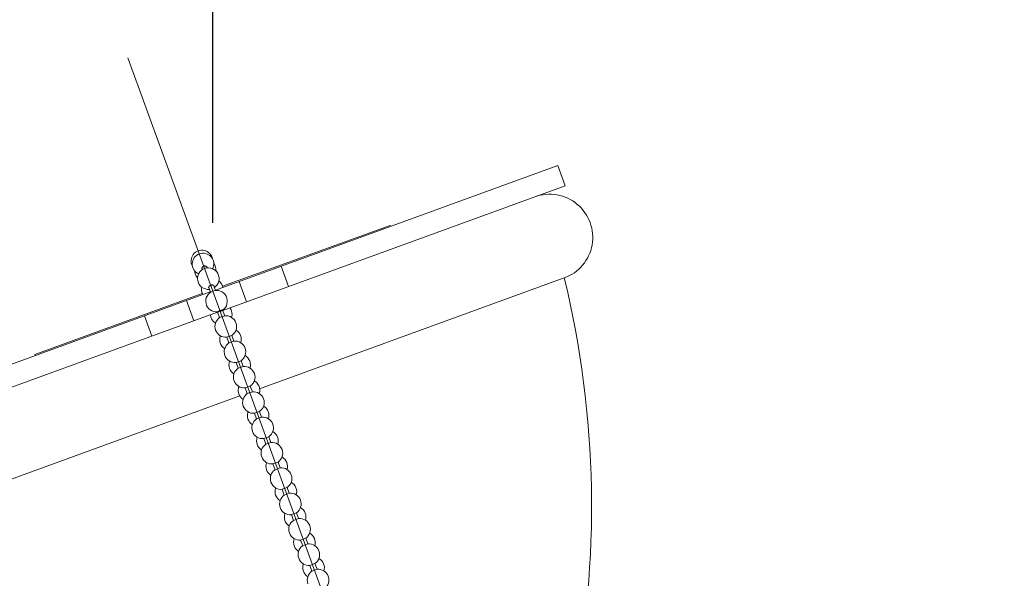
# Model space of a CAD drawing. Units: millimetres. Extents: x -1412 to 1268, y -69 to 2548.
# Drawn here: x 698 to 789, y 1119 to 1171 of the extents above; entities that cross this region are included whole.
import ezdxf

# ---------------------------------------------------------------- set-up
doc = ezdxf.new("R2010")
doc.units = ezdxf.units.MM
doc.layers.add('Disegno', color=7, linetype='Continuous', lineweight=20)
doc.layers.add('Quote', color=1, linetype='Continuous', lineweight=18)
doc.styles.get("Standard").update_dxf_attribs({"font": 'ARIALUNI.TTF', "height": 30})
doc.dimstyles.get("Standard").update_dxf_attribs({"dimtxt": 30, "dimasz": 15, "dimexe": 0.18, "dimexo": 0.0625, "dimgap": 3, "dimtad": 1, "dimtoh": 1, "dimdec": 4, "dimdsep": 46, "dimtxsty": 'Standard', "dimcen": 0.09, "dimadec": 0, "dimazin": 0, "dimtfac": 1, "dimtdec": 4, "dimtofl": 0, "dimtmove": 0, "dimatfit": 3, "dimfxl": 1, "dimtolj": 1, "dimtzin": 0, "dimarcsym": 0})

# ---------------------------------------------------------------- blocks, each defined once
blk = doc.blocks.new('*D17')
at = {"layer": 'Defpoints', "color": 0, "transparency": 16777216}
for p in [(715.478, 1274.619), (603.758, 1151.982), (715.478, 1151.982)]:
    blk.add_point(p, dxfattribs=at)
at = {"layer": 'Quote', "color": 0, "lineweight": -2, "transparency": 16777216}
for p, q in [((603.758, 1152.044), (603.758, 1274.799)), ((715.478, 1152.044), (715.478, 1274.799)), ((618.758, 1274.619), (700.478, 1274.619)), ((715.478, 1274.619), (799.967, 1274.619))]:
    blk.add_line(p, q, dxfattribs=at)
at = {"layer": 'Quote', "color": 0, "transparency": 16777216}
for points in [[(618.758, 1277.119), (618.758, 1272.119), (603.758, 1274.619)], [(700.478, 1277.119), (700.478, 1272.119), (715.478, 1274.619)]]:
    blk.add_solid(points, dxfattribs=at)
at = {"layer": 'Quote', "color": 0, "transparency": 16777216, "insert": (765.401, 1292.691), "char_height": 30, "attachment_point": 5}
blk.add_mtext('\\A1;112', dxfattribs=at)
blk = doc.blocks.new('*D22')
at = {"layer": 'Defpoints', "color": 0, "transparency": 16777216}
for p in [(806.815, 1785.839), (774.618, 30.133), (1265.6, 30.133)]:
    blk.add_point(p, dxfattribs=at)
at = {"layer": 'Quote', "color": 0, "lineweight": -2, "transparency": 16777216}
for p, q in [((806.877, 1785.839), (1265.78, 1785.839)), ((1265.6, 1770.839), (1265.6, 45.133)), ((774.68, 30.133), (1265.78, 30.133))]:
    blk.add_line(p, q, dxfattribs=at)
at = {"layer": 'Quote', "color": 0, "transparency": 16777216}
for points in [[(1263.1, 1770.839), (1268.1, 1770.839), (1265.6, 1785.839)], [(1263.1, 45.133), (1268.1, 45.133), (1265.6, 30.133)]]:
    blk.add_solid(points, dxfattribs=at)
at = {"layer": 'Quote', "color": 0, "transparency": 16777216, "insert": (1247.272, 965.155), "char_height": 30, "attachment_point": 5, "rotation": 90}
blk.add_mtext('\\A1;1756', dxfattribs=at)

msp = doc.modelspace()

# ---------------------------------------------------------------- linework, layer by layer
at = {"layer": 'Disegno'}
for points in [[(741.81318, 1073.37552), (707.61065, 1167.34642)], [(715.71254, 1145.81754), (747.42707, 1157.36076)], [(747.42707, 1157.36076), (748.11097, 1155.48103)], [(716.39645, 1143.93808), (748.11124, 1155.4813)], [(716.3811, 1146.16716), (731.88673, 1151.81093)], [(731.92118, 1151.717), (731.88673, 1151.81066)], [(714.5186, 1147.94408), (714.5439, 1147.97234), (714.57297, 1147.99629), (714.60527, 1148.01675), (714.64025, 1148.03236)], [(714.64025, 1148.03236), (714.67201, 1148.04178), (714.70512, 1148.04743), (714.73849, 1148.04851), (714.7716, 1148.04608), (714.80363, 1148.03962)], [(714.80363, 1148.03962), (714.83458, 1148.02859), (714.86311, 1148.01352), (714.88895, 1147.99522), (714.91183, 1147.97368), (714.93093, 1147.94838)], [(721.81144, 1148.03747), (722.49534, 1146.15774)], [(714.48226, 1147.73549), (714.47258, 1147.77155), (714.46961, 1147.80708), (714.47338, 1147.84369), (714.4828, 1147.87894), (714.49788, 1147.91259), (714.5186, 1147.94381)], [(714.49438, 1147.70238), (714.48173, 1147.73603)], [(714.9312, 1147.94838), (714.94655, 1147.92012), (714.95193, 1147.90667)], [(714.96404, 1147.87356), (714.95166, 1147.90693)], [(715.09781, 1146.04443), (715.09673, 1146.04712), (715.09323, 1146.06219), (715.09269, 1146.07807), (715.09512, 1146.09584), (715.10104, 1146.11468), (715.11073, 1146.13486), (715.12472, 1146.15532), (715.14249, 1146.17604), (715.16456, 1146.19623), (715.18959, 1146.21588), (715.21838, 1146.23391), (715.25014, 1146.24979), (715.28379, 1146.26379)], [(715.28379, 1146.26405), (715.31501, 1146.27428), (715.34677, 1146.28182), (715.3788, 1146.28666), (715.40948, 1146.28882), (715.43936, 1146.28801), (715.46654, 1146.28478), (715.49157, 1146.27859), (715.51418, 1146.26971), (715.53275, 1146.25894), (715.54728, 1146.24629), (715.55913, 1146.23256), (715.56693, 1146.21722), (715.56747, 1146.21507)], [(715.726, 1145.78013), (715.5672, 1146.21534)], [(718.60292, 1144.74122), (717.91902, 1146.62068)], [(719.81597, 1136.66919), (748.02834, 1146.93746)], [(683.52808, 1134.10341), (715.24261, 1145.64609)], [(698.99979, 1139.84111), (714.50541, 1145.4846)], [(715.25633, 1145.60922), (715.09754, 1146.04416)], [(713.72031, 1142.96403), (713.03613, 1144.84349)], [(684.21199, 1132.22395), (715.91656, 1143.76313)], [(709.14371, 1143.4267), (709.82735, 1141.54697)], [(716.10846, 1143.26736), (715.91602, 1143.79516)], [(715.91629, 1143.79543), (715.91709, 1143.79974), (715.92248, 1143.80539), (715.93163, 1143.81158), (715.94455, 1143.81938), (715.96043, 1143.8288), (715.98007, 1143.83849), (716.00214, 1143.84899), (716.02691, 1143.85976), (716.05382, 1143.87106), (716.08235, 1143.88263), (716.11169, 1143.89421)], [(715.92678, 1143.76717), (716.39645, 1143.93808)], [(716.10846, 1143.26736), (716.57839, 1143.43827)], [(716.11196, 1143.89421), (716.14237, 1143.90524)], [(716.14237, 1143.90551), (716.17278, 1143.91601)], [(716.17278, 1143.91628), (716.20293, 1143.9265)], [(716.20293, 1143.9265), (716.23173, 1143.93619), (716.25972, 1143.94454), (716.28583, 1143.95207), (716.30951, 1143.95799), (716.3305, 1143.96311), (716.34854, 1143.96688), (716.36361, 1143.96903), (716.37465, 1143.96984), (716.38218, 1143.96876), (716.38595, 1143.96634)], [(716.57839, 1143.43827), (716.38595, 1143.96634)], [(716.77083, 1141.44765), (717.24076, 1141.61856)], [(717.43347, 1141.08914), (717.24076, 1141.61856)], [(716.96354, 1140.91824), (716.77083, 1141.44765)], [(716.96354, 1140.91824), (717.43347, 1141.08914)], [(699.03397, 1139.7469), (698.99979, 1139.84084)], [(717.62591, 1139.09853), (718.09585, 1139.26943)], [(717.81862, 1138.56884), (717.62591, 1139.09853)], [(718.28856, 1138.74002), (718.09585, 1139.26943)], [(717.81862, 1138.56884), (718.28856, 1138.74002)], [(718.481, 1136.74913), (718.95093, 1136.92031)], [(718.67371, 1136.21972), (718.481, 1136.74913)], [(718.67371, 1136.21972), (719.14364, 1136.39063)], [(719.14364, 1136.39063), (718.95093, 1136.92031)], [(689.7672, 1125.73236), (717.97958, 1136.00063)], [(719.33608, 1134.40001), (719.80574, 1134.57092)], [(719.52879, 1133.87059), (719.33608, 1134.40001)], [(719.99872, 1134.0415), (719.80574, 1134.57092)], [(719.52879, 1133.87059), (719.99872, 1134.0415)], [(720.19116, 1132.05088), (720.66083, 1132.22179)], [(720.38387, 1131.5212), (720.19116, 1132.05088)], [(720.38387, 1131.5212), (720.85354, 1131.69211)], [(720.85354, 1131.69211), (720.66083, 1132.22179)], [(721.04625, 1129.70149), (721.51591, 1129.87267)], [(721.70862, 1129.34298), (721.51591, 1129.87267)], [(721.23896, 1129.17207), (721.04625, 1129.70149)], [(721.23896, 1129.17207), (721.70862, 1129.34298)], [(721.90106, 1127.35236), (722.371, 1127.52327)], [(722.09377, 1126.82268), (721.90106, 1127.35236)], [(722.09377, 1126.82268), (722.56371, 1126.99386)], [(722.56371, 1126.99386), (722.371, 1127.52327)], [(722.75615, 1125.00297), (723.22608, 1125.17415)], [(723.41879, 1124.64447), (723.22608, 1125.17415)], [(722.94886, 1124.47356), (722.75615, 1125.00297)], [(722.94886, 1124.47356), (723.41879, 1124.64447)], [(723.61123, 1122.65385), (724.08116, 1122.82476)], [(723.80394, 1122.12443), (723.61123, 1122.65385)], [(724.27387, 1122.29534), (724.08116, 1122.82476)], [(723.80394, 1122.12443), (724.27387, 1122.29534)], [(724.46631, 1120.30472), (724.93625, 1120.47563)], [(724.65902, 1119.77504), (724.46631, 1120.30472)], [(724.65902, 1119.77504), (725.12896, 1119.94622)], [(725.12896, 1119.94622), (724.93625, 1120.47563)]]:
    msp.add_lwpolyline(points, dxfattribs=at)
for points in [[(745.29218, 1154.45531), (746.6347, 1154.94408), (748.13654, 1154.67924), (749.23117, 1153.76064)], [(749.23117, 1153.76064), (750.32606, 1152.84176), (750.8474, 1151.40882), (750.59952, 1150.00171)], [(750.59952, 1150.00171), (750.35136, 1148.59461), (749.37112, 1147.42651), (748.02807, 1146.93773)], [(713.66836, 1149.11541), (713.43097, 1148.80212), (713.39948, 1148.37875), (713.58735, 1148.03343)], [(713.56824, 1148.26571), (713.58196, 1148.67347), (713.84223, 1149.03197), (714.22577, 1149.17112)], [(714.68843, 1149.48683), (714.30463, 1149.57404), (713.90602, 1149.42897), (713.66836, 1149.11541)], [(714.22577, 1149.17112), (714.60903, 1149.31081), (715.03832, 1149.20369), (715.31124, 1148.90036)], [(715.44608, 1148.7098), (715.36803, 1149.09495), (715.07143, 1149.39909), (714.68843, 1149.48683)], [(715.31124, 1148.90036), (715.58416, 1148.59676), (715.64498, 1148.15832), (715.46546, 1147.79201)], [(714.16198, 1147.31723), (713.78948, 1147.48303), (713.55397, 1147.85795), (713.56824, 1148.26571)], [(714.71777, 1147.81892), (715.19066, 1147.99118), (715.71819, 1147.78474), (715.94885, 1147.33715)], [(715.5672, 1148.26679), (715.72008, 1148.07085), (715.79436, 1147.82484), (715.77606, 1147.57696)], [(713.77952, 1147.61625), (713.78813, 1147.36756), (713.88906, 1147.13152), (714.06266, 1146.95307)], [(714.08446, 1146.65836), (713.97331, 1147.14982), (714.24488, 1147.64667), (714.71777, 1147.81892)], [(715.94885, 1147.33715), (716.17951, 1146.88956), (716.04117, 1146.34049), (715.62641, 1146.0552)], [(715.15567, 1145.88375), (714.65425, 1145.83584), (714.19562, 1146.16743), (714.08446, 1146.65836)], [(716.40856, 1146.07054), (716.35823, 1146.3047), (716.22527, 1146.51302), (716.0339, 1146.65782)], [(748.02834, 1146.93773), (751.1257, 1134.13786), (751.37682, 1120.81476), (748.76366, 1107.90776)], [(714.45589, 1146.08346), (714.4026, 1145.84957), (714.43463, 1145.60491), (714.54686, 1145.39282)], [(714.84723, 1144.56223), (714.73392, 1145.05397), (715.00549, 1145.55297), (715.47973, 1145.72549)], [(715.47973, 1145.72549), (715.95397, 1145.89828), (716.48257, 1145.6905), (716.71243, 1145.24102)], [(716.71243, 1145.24102), (716.94174, 1144.79128), (716.80071, 1144.24141), (716.38272, 1143.95826)], [(715.92409, 1143.79085), (715.42186, 1143.73972), (714.96, 1144.07023), (714.84723, 1144.56223)], [(715.26279, 1143.52574), (715.27975, 1143.20492), (715.44958, 1142.91182), (715.71954, 1142.73768)], [(716.57839, 1143.438), (717.0319, 1143.48214), (717.45824, 1143.21353), (717.61434, 1142.78505)], [(717.06017, 1144.18004), (717.25314, 1143.92327), (717.31182, 1143.5898), (717.21654, 1143.2827)], [(716.10846, 1143.26736), (715.73246, 1143.00925), (715.57877, 1142.52936), (715.73461, 1142.10087)], [(717.61434, 1142.78505), (717.77018, 1142.35629), (717.61649, 1141.87694), (717.24049, 1141.61829)], [(715.73461, 1142.10087), (715.89072, 1141.67239), (716.31678, 1141.40351), (716.77083, 1141.44738)], [(716.17871, 1141.57576), (716.01587, 1141.13598), (716.18059, 1140.64236), (716.57435, 1140.38828)], [(717.61219, 1142.09737), (718.01914, 1141.8651), (718.20997, 1141.38117), (718.07189, 1140.93331)], [(716.96354, 1140.91824), (716.58754, 1140.66012), (716.43386, 1140.17996), (716.58969, 1139.75148)], [(717.43347, 1141.08888), (717.88699, 1141.13275), (718.31332, 1140.86441), (718.46942, 1140.43592)], [(716.58969, 1139.75148), (716.7458, 1139.32326), (717.17186, 1139.05439), (717.62591, 1139.09826)], [(718.46942, 1140.43592), (718.62526, 1140.00717), (718.47158, 1139.52755), (718.09558, 1139.26917)], [(718.46727, 1139.74825), (718.87422, 1139.51597), (719.06505, 1139.03205), (718.92698, 1138.58391)], [(717.03352, 1139.22637), (716.87122, 1138.78685), (717.03567, 1138.29297), (717.42944, 1138.03889)], [(717.81862, 1138.56884), (717.44236, 1138.31073), (717.28894, 1137.83084), (717.44478, 1137.40235)], [(718.28856, 1138.73975), (718.74207, 1138.78362), (719.1684, 1138.51501), (719.32451, 1138.08653)], [(719.32451, 1138.08653), (719.48034, 1137.65778), (719.32666, 1137.17842), (718.95066, 1136.92004)], [(717.44478, 1137.40235), (717.60061, 1136.97414), (718.02695, 1136.70499), (718.481, 1136.74886)], [(719.32235, 1137.39912), (719.72931, 1137.16658), (719.92013, 1136.68292), (719.78206, 1136.23479)], [(717.8886, 1136.87725), (717.72577, 1136.43773), (717.89076, 1135.94384), (718.28452, 1135.68976)], [(718.67371, 1136.21972), (718.29744, 1135.9616), (718.14376, 1135.48144), (718.29986, 1135.05296)], [(719.14364, 1136.39036), (719.59716, 1136.43423), (720.02349, 1136.16589), (720.17959, 1135.7374)], [(720.17959, 1135.7374), (720.33543, 1135.30865), (720.18174, 1134.82903), (719.80548, 1134.57065)], [(718.29986, 1135.05296), (718.4557, 1134.62475), (718.88176, 1134.35587), (719.33608, 1134.39974)], [(718.74369, 1134.52812), (718.58085, 1134.08833), (718.74584, 1133.59472), (719.13933, 1133.34064)], [(720.17717, 1135.04973), (720.58439, 1134.81746), (720.77522, 1134.33353), (720.63714, 1133.88567)], [(719.52879, 1133.87059), (719.15252, 1133.61221), (718.99884, 1133.13232), (719.15494, 1132.70384)], [(719.99872, 1134.04123), (720.45224, 1134.0851), (720.8783, 1133.81676), (721.03441, 1133.38801)], [(721.03441, 1133.38801), (721.19024, 1132.95926), (721.03683, 1132.4799), (720.66056, 1132.22152)], [(719.15494, 1132.70384), (719.31078, 1132.27562), (719.73684, 1132.00647), (720.19116, 1132.05061)], [(721.03225, 1132.70061), (721.43947, 1132.46833), (721.6303, 1131.9844), (721.49223, 1131.53627)], [(719.59877, 1132.17873), (719.43594, 1131.73921), (719.60092, 1131.24532), (719.99442, 1130.99125)], [(720.85354, 1131.69184), (721.30732, 1131.73598), (721.73338, 1131.46737), (721.88949, 1131.03889)], [(720.38387, 1131.5212), (720.00761, 1131.26309), (719.85392, 1130.7832), (720.01003, 1130.35471)], [(721.88949, 1131.03889), (722.04533, 1130.61013), (721.89191, 1130.13078), (721.51564, 1129.8724)], [(720.01003, 1130.35471), (720.16586, 1129.9265), (720.59193, 1129.65735), (721.04625, 1129.70122)], [(720.45385, 1129.8296), (720.29102, 1129.38982), (720.45601, 1128.8962), (720.8495, 1128.64212)], [(721.88734, 1130.35121), (722.29456, 1130.11894), (722.48538, 1129.63501), (722.34704, 1129.18715)], [(721.23896, 1129.17207), (720.86269, 1128.91396), (720.70901, 1128.4338), (720.86484, 1128.00532)], [(721.70862, 1129.34271), (722.16241, 1129.38659), (722.58847, 1129.11825), (722.74457, 1128.68976)], [(720.86484, 1128.00532), (721.02095, 1127.5771), (721.44701, 1127.30822), (721.90106, 1127.3521)], [(722.74457, 1128.68976), (722.90041, 1128.26101), (722.747, 1127.78139), (722.37073, 1127.523)], [(722.74242, 1128.00209), (723.14964, 1127.76981), (723.34047, 1127.28589), (723.20212, 1126.83775)], [(721.30894, 1127.48021), (721.1461, 1127.04069), (721.31109, 1126.5468), (721.70458, 1126.293)], [(722.56371, 1126.99359), (723.01749, 1127.03746), (723.44355, 1126.76885), (723.59966, 1126.34037)], [(722.09377, 1126.82268), (721.71777, 1126.56457), (721.56409, 1126.08468), (721.71993, 1125.65619)], [(723.59966, 1126.34037), (723.75549, 1125.91162), (723.60208, 1125.43226), (723.22581, 1125.17388)], [(689.7672, 1125.73236), (696.49564, 1112.17537), (706.53378, 1100.53445), (718.95362, 1091.88538)], [(721.71993, 1125.65619), (721.87603, 1125.22798), (722.30209, 1124.95883), (722.75615, 1125.0027)], [(723.5975, 1125.65296), (724.00445, 1125.42042), (724.19555, 1124.93676), (724.05721, 1124.48863)], [(722.16402, 1125.13109), (722.00119, 1124.69157), (722.1659, 1124.19768), (722.55967, 1123.9436)], [(722.94886, 1124.47356), (722.57286, 1124.21544), (722.41917, 1123.73528), (722.57501, 1123.3068)], [(723.41879, 1124.6442), (723.8723, 1124.68807), (724.29863, 1124.41973), (724.45474, 1123.99124)], [(724.45474, 1123.99124), (724.61058, 1123.56249), (724.45689, 1123.08287), (724.08089, 1122.82449)], [(722.57501, 1123.3068), (722.73112, 1122.87859), (723.15718, 1122.60971), (723.61123, 1122.65358)], [(723.0191, 1122.78196), (722.85627, 1122.34217), (723.02099, 1121.84856), (723.41475, 1121.59448)], [(724.45259, 1123.30357), (724.85954, 1123.0713), (725.05036, 1122.58737), (724.91229, 1122.1395)], [(723.80394, 1122.12443), (723.42794, 1121.86605), (723.27426, 1121.38616), (723.43009, 1120.95768)], [(724.27387, 1122.29507), (724.72739, 1122.33894), (725.15372, 1122.0706), (725.30982, 1121.64185)], [(725.30982, 1121.64185), (725.46566, 1121.2131), (725.31198, 1120.73374), (724.93598, 1120.47536)], [(723.43009, 1120.95768), (723.5862, 1120.52946), (724.01226, 1120.26031), (724.46631, 1120.30445)], [(725.30767, 1120.95445), (725.71462, 1120.72217), (725.90545, 1120.23824), (725.76737, 1119.79011)], [(723.87392, 1120.43257), (723.71162, 1119.99305), (723.87607, 1119.49916), (724.26983, 1119.24509)], [(724.65902, 1119.77504), (724.28275, 1119.51693), (724.12934, 1119.03703), (724.28518, 1118.60855)], [(725.12896, 1119.94595), (725.58247, 1119.98982), (726.0088, 1119.72121), (726.16491, 1119.29273)], [(726.16491, 1119.29273), (726.32074, 1118.86397), (726.16706, 1118.38462), (725.79106, 1118.12624)]]:
    msp.add_open_spline(points, degree=3, dxfattribs=at)

# ---------------------------------------------------------------- dimensions: what is measured, and where the dimension line sits
at = {"layer": 'Quote'}
dim = msp.add_linear_dim(base=(1265.59956, 30.13292), p1=(806.81459, 1785.83903), p2=(774.61775, 30.13292), angle=90, text='1756', dimstyle='Standard', dxfattribs=at)
dim.commit()
dim.dimension.update_dxf_attribs({"geometry": '*D22', "text_midpoint": (1265.59956, 965.15534), "dimtype": 160})
dim = msp.add_linear_dim(base=(715.47757, 1274.6191), p1=(603.7577, 1151.98184), p2=(715.47757, 1151.98184), text='112', dimstyle='Standard', dxfattribs=at)
dim.commit()
dim.dimension.update_dxf_attribs({"geometry": '*D17', "text_midpoint": (765.4015, 1274.6191), "dimtype": 160})

doc.saveas('drawing.dxf')
